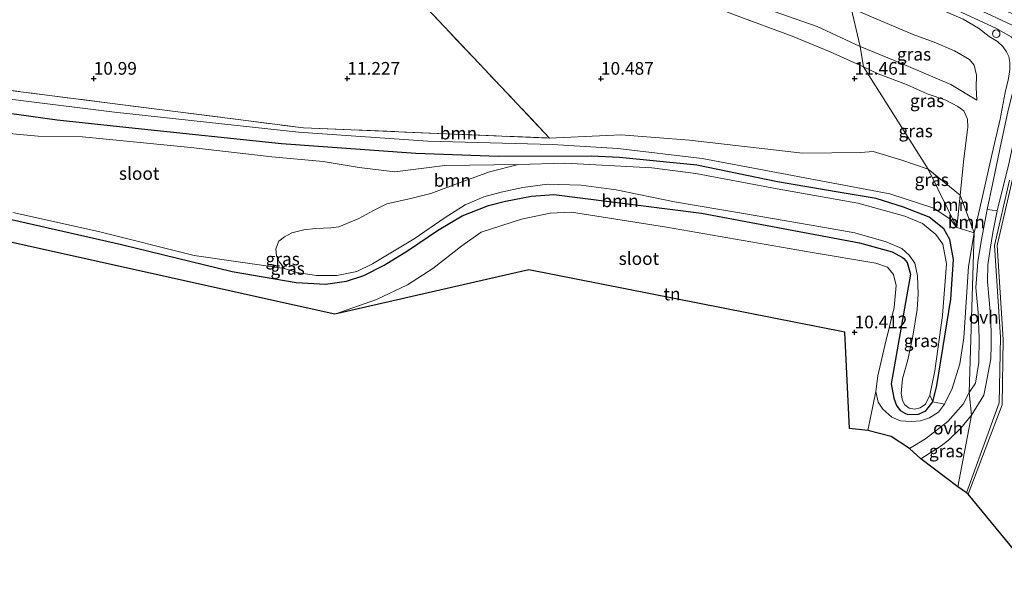
# Model space of a CAD drawing. Units: metres. Extents: x 189997 to 200006, y 437498 to 443753.
# Drawn here: x 191735 to 191930, y 442198 to 442312 of the extents above; entities that cross this region are included whole.
import ezdxf
from ezdxf.enums import TextEntityAlignment as Align

# ---------------------------------------------------------------- set-up
doc = ezdxf.new("R2010")
doc.units = ezdxf.units.M
doc.linetypes.add('IE-TERREINAFSCHEIDING', pattern=[10, 8, -2])
doc.layers.get('0').update_dxf_attribs({"lineweight": 25})
for name, color, linetype, lineweight in [('B-ME-GR-BOOM-GV-B6', 93, 'Continuous', 18), ('B-ME-GW-KRUINLIJN-L-B1', 93, 'Continuous', 18), ('B-ME-GW-TEENLIJN-L-B1', 93, 'Continuous', 18), ('B-ME-IE-GRASLAND-GV-B6', 93, 'Continuous', 18), ('B-ME-IE-GRONDWERKLIJN-GROND_INGERICHT-GV-B6', 253, 'Continuous', 18), ('B-ME-IE-GRONDWERKLIJN-GROND_NIETINGERICHT-GV-B6', 253, 'Continuous', 18), ('B-ME-IE-HULPGEOMETRIE-L-B1', 53, 'Continuous', 18), ('B-ME-IE-INRICHTINGSELEMENT-S-B1', 253, 'Continuous', 18), ('B-ME-IE-TERREINAFSCHEIDING-RASTERHEKWERK-L-B1', 8, 'IE-TERREINAFSCHEIDING', 18), ('B-ME-OG-WATER-GV-B6', 153, 'Continuous', 18), ('B-ME-VH-VERH_SOORT-BITUMEN-GV-B6', 8, 'IE-TERREINAFSCHEIDING-NATUURLIJK-HOUTWAL', 18), ('B-ME-VH-VERH_SOORT-ONVERHARD-GV-B6', 8, 'Continuous', 18)]:
    doc.layers.add(name, color=color, linetype=linetype, lineweight=lineweight)
for name, color, linetype in [('B-ME-GW-HOOGTEPUNT-S-B1', 10, 'Continuous'), ('B-ME-GW-INSTEEKWATERGANG-L-B1', 10, 'Continuous'), ('B-ME-KG-KADASTRAAL-OPNAMEDTMGRENS-L-B1', 10, 'Continuous')]:
    doc.layers.add(name, color=color, linetype=linetype)
doc.styles.add('NLCS-ISO', font='NLCS-ISO.TTF')
doc.linetypes.add('IE-TERREINAFSCHEIDING-NATUURLIJK-HOUTWAL', pattern='A,7,-1.5,[67,NLCS.SHX,S=0.75,R=45,X=0,Y=0],-1.5,7,-1.5,[70,NLCS.SHX,S=0.75,R=0,X=0,Y=0],-1.5', length=20)

# ---------------------------------------------------------------- blocks, each defined once
blk = doc.blocks.new('hoogtepunt')
for p, q in [((-0.5, 0), (0.5, 0)), ((0, 0.5), (0, -0.5))]:
    blk.add_line(p, q)
blk = doc.blocks.new('dtb')
blk.add_circle((0, 0), 0.75)

msp = doc.modelspace()

# ---------------------------------------------------------------- linework, layer by layer
at = {"layer": 'B-ME-GR-BOOM-GV-B6'}
for points in [[(191717.49, 442299.728, 10.716), (191791.377, 442290.292, 10.707), (191839.888, 442288.298, 10.37), (191853.924, 442288.934, 10.299), (191867.455, 442287.867, 10.304), (191889.748, 442285.3, 10.416), (191901.25, 442285.436, 10.599), (191903.658, 442285.615, 10.666), (191909.15, 442283.997, 10.803), (191914.508, 442282.178, 10.745), (191920.159, 442270.689, 9.954)], [(191920.159, 442270.689, 9.954), (191918.865, 442272.27, 9.954), (191915.639, 442274.481, 9.954), (191906.969, 442277.316, 9.954), (191869.94, 442284.28, 10.079), (191853.36, 442286.24, 10.091), (191840.421, 442287.054, 10.199), (191815.879, 442287.664, 10.853), (191790.349, 442289.468, 10.62), (191754.116, 442293.413, 10.628), (191717.085, 442298.027, 10.612)], [(191717.085, 442298.027, 10.612), (191754.116, 442293.413, 10.628), (191790.349, 442289.468, 10.62), (191815.879, 442287.664, 10.853), (191840.421, 442287.054, 10.199), (191853.36, 442286.24, 10.091), (191869.94, 442284.28, 10.079), (191906.969, 442277.316, 9.954), (191915.639, 442274.481, 9.954), (191918.865, 442272.27, 9.954), (191920.159, 442270.689, 9.954), (191923.562, 442269.61, 11.128)], [(191717.731, 442295.295, 9.492), (191742.807, 442291.8, 9.492), (191758.187, 442290.144, 9.492), (191787.014, 442287.155, 9.492), (191813.53, 442285.248, 9.492), (191829.805, 442284.624, 9.45), (191848.044, 442284.75, 9.45), (191853.673, 442284.47, 9.45), (191868.934, 442282.915, 9.45), (191884.823, 442279.655, 9.45), (191896.744, 442277.641, 9.45), (191904.225, 442276.349, 9.45), (191909.653, 442274.672, 9.45), (191914.72, 442272.693, 9.45), (191917.603, 442270.377, 9.45), (191918.767, 442268.288, 9.45), (191919.531, 442264.37, 9.45), (191918.975, 442256.517, 9.45), (191916.189, 442239.51, 9.45), (191915.435, 442236.286, 9.45), (191914.862, 442237.628, 8.51), (191915.826, 442242.373, 8.51), (191917.345, 442253.292, 8.51), (191918.151, 442263.516, 8.51), (191917.417, 442267.398, 8.51), (191916.034, 442269.274, 8.51), (191913.377, 442271.427, 8.51), (191909.914, 442272.866, 8.51), (191900.661, 442275.429, 8.51), (191884.756, 442278.301, 8.51), (191868.701, 442281.278, 8.51), (191860.01, 442282.39, 8.51), (191842.858, 442283.328, 8.51), (191833.774, 442283.086, 8.51), (191819.227, 442282.88, 8.635), (191809.378, 442281.655, 8.639), (191802.336, 442282.507, 8.639), (191795.224, 442283.665, 8.639), (191785.11, 442284.614, 8.639), (191769.174, 442286.411, 8.639), (191747.791, 442288.527, 8.643), (191739.048, 442288.663, 8.643), (191731.07, 442289.383, 8.643)], [(191923.562, 442269.61, 11.128), (191922.43, 442262.983, 10.753), (191921.569, 442248.91, 10.387), (191920.763, 442243.799, 10.353), (191919.231, 442238.912, 10.299), (191917.708, 442235.847, 10.145), (191915.435, 442236.286, 9.45), (191916.189, 442239.51, 9.45), (191918.975, 442256.517, 9.45), (191919.531, 442264.37, 9.45), (191918.767, 442268.288, 9.45), (191917.603, 442270.377, 9.45), (191914.72, 442272.693, 9.45), (191909.653, 442274.672, 9.45), (191904.225, 442276.349, 9.45), (191896.744, 442277.641, 9.45), (191884.823, 442279.655, 9.45), (191868.934, 442282.915, 9.45), (191853.673, 442284.47, 9.45), (191848.044, 442284.75, 9.45), (191829.805, 442284.624, 9.45), (191813.53, 442285.248, 9.492), (191787.014, 442287.155, 9.492), (191758.187, 442290.144, 9.492), (191742.807, 442291.8, 9.492), (191717.731, 442295.295, 9.492)], [(191920.159, 442270.689, 9.954), (191914.508, 442282.178, 10.745), (191920.813, 442277.051, 10.58), (191920.159, 442270.689, 9.954)], [(191923.562, 442269.61, 11.128), (191920.159, 442270.689, 9.954), (191920.813, 442277.051, 10.58), (191923.562, 442269.61, 11.128)]]:
    msp.add_polyline3d(points, dxfattribs=at)
at = {"layer": 'B-ME-GW-INSTEEKWATERGANG-L-B1'}
msp.add_polyline3d([(191732.342, 442272.568, 9.255), (191755.484, 442267.301, 9.255), (191777.319, 442261.986, 9.255), (191789.939, 442259.843, 9.275), (191795.684, 442259.481, 9.305), (191799.844, 442260.087, 9.309), (191803.263, 442261.196, 9.317), (191807.257, 442263.208, 9.346), (191812.034, 442266.195, 9.355), (191817.751, 442270.053, 9.346), (191822.615, 442272.971, 9.346), (191827.799, 442274.988, 9.346), (191831.196, 442275.824, 9.346), (191836.321, 442276.814, 9.346), (191840.684, 442277.187, 9.346), (191869.822, 442273.456, 9.375), (191900.971, 442267.611, 9.413), (191907.439, 442265.884, 9.454), (191909.43, 442264.723, 9.454), (191909.716, 442264.533, 9.45), (191910.4, 442263.785, 9.45), (191911.005, 442261.45, 9.45), (191907.221, 442239.857, 9.454), (191907.735, 442237.013, 9.454), (191908.263, 442235.589, 9.454), (191909.007, 442234.581, 9.454), (191909.895, 442234.06, 9.454), (191910.486, 442233.759, 9.45), (191912.627, 442233.879, 9.45), (191914.043, 442234.541, 9.45), (191915.435, 442236.286, 9.45), (191916.189, 442239.51, 9.45), (191918.975, 442256.517, 9.45), (191919.531, 442264.37, 9.45), (191918.767, 442268.288, 9.45), (191917.603, 442270.377, 9.45), (191914.72, 442272.693, 9.45), (191909.653, 442274.672, 9.45), (191904.225, 442276.349, 9.45), (191896.744, 442277.641, 9.45), (191884.823, 442279.655, 9.45), (191868.934, 442282.915, 9.45), (191853.673, 442284.47, 9.45), (191848.044, 442284.75, 9.45), (191829.805, 442284.624, 9.45), (191813.53, 442285.248, 9.492), (191787.014, 442287.155, 9.492), (191758.187, 442290.144, 9.492), (191742.807, 442291.8, 9.492), (191717.731, 442295.295, 9.492)], dxfattribs=at)
at = {"layer": 'B-ME-GW-KRUINLIJN-L-B1'}
for points in [[(191901.087, 442306.346, 12.376), (191892.597, 442310.26, 12.414), (191875.662, 442316.294, 12.464), (191865.536, 442320.081, 12.43), (191857.125, 442322.837, 12.38), (191848.865, 442325.186, 12.339), (191839.947, 442327.228, 12.326), (191830.243, 442329.409, 12.322), (191822.817, 442331.638, 12.314), (191806.599, 442334.716, 12.106)], [(191923.562, 442269.61, 11.128), (191925.235, 442276.794, 12.119), (191927.127, 442285.273, 13.259), (191928.716, 442291.994, 14.099), (191929.711, 442297.25, 14.68), (191930.314, 442300.031, 14.91), (191930.601, 442301.808, 15.098), (191930.613, 442303.168, 15.098), (191930.43, 442304.359, 15.098), (191929.972, 442305.27, 15.123), (191929.241, 442306.342, 15.223), (191928.182, 442307.302, 15.227), (191926.542, 442308.307, 15.24), (191924.398, 442309.94, 15.323), (191921.425, 442311.731, 15.302), (191911.647, 442316, 15.294), (191900.105, 442320.862, 15.323), (191897.965, 442321.7, 15.385)], [(191905.063, 442321.85, 15.275), (191914.645, 442317.813, 15.361), (191925.984, 442312.899, 15.411), (191935.15, 442308.64, 15.423), (191941.88, 442305.34, 15.465), (191952.542, 442300.184, 15.469), (191969.373, 442291.529, 15.432), (191984.263, 442283.194, 15.449), (191999.766, 442273.548, 15.511), (192014.416, 442263.132, 15.515), (192028.465, 442252.953, 15.52), (192047.387, 442238.604, 15.536), (192059.886, 442228.216, 15.528), (192072.156, 442217.036, 15.528), (192083.624, 442205.862, 15.503), (192098.609, 442190.469, 15.528), (192111.801, 442176.011, 15.532), (192115.187, 442172.463, 15.421)], [(191657.378, 442310.639, 10.899), (191701.114, 442301.502, 10.761), (191717.085, 442298.027, 10.612), (191754.116, 442293.413, 10.628), (191790.349, 442289.468, 10.62), (191815.879, 442287.664, 10.853), (191840.421, 442287.054, 10.199), (191853.36, 442286.24, 10.091), (191869.94, 442284.28, 10.079), (191906.969, 442277.316, 9.954), (191915.639, 442274.481, 9.954), (191918.865, 442272.27, 9.954), (191920.159, 442270.689, 9.954)], [(191901.087, 442306.346, 12.376), (191907.973, 442303.545, 12.34), (191919.005, 442298.856, 12.361), (191924.088, 442295.745, 12.382)], [(191797.52, 442253.562, 10.582), (191805.732, 442256.447, 10.254), (191811.84, 442259.383, 10.245), (191816.842, 442262.596, 10.22), (191822.542, 442267.073, 10.208), (191826.413, 442269.742, 10.204), (191834.366, 442272.316, 10.204), (191839.986, 442273.501, 10.199), (191844.188, 442273.692, 10.204), (191862.943, 442270.756, 10.199), (191891.653, 442265.755, 10.22), (191904.19, 442263.597, 10.116), (191906.494, 442262.809, 10.104), (191907.687, 442261.377, 10.091), (191908.223, 442259.218, 10.075), (191907.815, 442254.86, 10.095), (191905.946, 442247.392, 10.158), (191904.565, 442241.388, 10.137), (191904.221, 442238.294, 10.108), (191904.678, 442236.255, 10.083), (191905.541, 442234.873, 10.083), (191907.37, 442233.296, 10.108), (191909.075, 442232.574, 10.116), (191911.144, 442232.389, 10.141), (191912.991, 442232.525, 10.125), (191914.79, 442233.11, 10.15), (191916.544, 442234.247, 10.145), (191917.708, 442235.847, 10.145), (191919.231, 442238.912, 10.299), (191920.763, 442243.799, 10.353), (191921.569, 442248.91, 10.387), (191922.43, 442262.983, 10.753), (191923.562, 442269.61, 11.128)]]:
    msp.add_polyline3d(points, dxfattribs=at)
at = {"layer": 'B-ME-GW-TEENLIJN-L-B1'}
for points in [[(191806.599, 442334.716, 12.106), (191811.585, 442332.712, 11.985), (191820.353, 442329.639, 11.794), (191830.283, 442327.298, 11.764), (191842.364, 442323.485, 11.702), (191855.019, 442319.768, 11.698), (191867.058, 442316.223, 11.66), (191876.31, 442312.588, 11.615), (191887.697, 442308.407, 11.615), (191895.186, 442305.304, 11.656), (191901.785, 442302.329, 11.606)], [(191899.341, 442313.902, 12.734), (191904.719, 442311.604, 12.754), (191911.527, 442308.676, 12.796), (191915.719, 442307.217, 12.908), (191919.726, 442305.499, 12.896), (191922.65, 442303.803, 12.867), (191923.585, 442302.644, 12.867), (191924.029, 442300.659, 12.741), (191923.996, 442298.252, 12.683), (191924.088, 442295.745, 12.382)], [(191920.159, 442270.689, 9.954), (191920.813, 442277.051, 10.58), (191921.548, 442284.198, 11.283), (191922.304, 442290.441, 11.634), (191922.25, 442292.03, 11.638), (191921.547, 442293.688, 11.622), (191920.362, 442294.5, 11.592), (191918.005, 442295.757, 11.58), (191914.339, 442296.989, 11.622), (191910.231, 442298.857, 11.622), (191904.657, 442300.958, 11.609), (191901.785, 442302.329, 11.606)]]:
    msp.add_polyline3d(points, dxfattribs=at)
at = {"layer": 'B-ME-IE-GRASLAND-GV-B6'}
for points in [[(191929.972, 442305.27, 15.123), (191929.241, 442306.342, 15.223), (191928.182, 442307.302, 15.227), (191926.542, 442308.307, 15.24), (191924.398, 442309.94, 15.323), (191921.425, 442311.731, 15.302), (191911.647, 442316, 15.294), (191900.105, 442320.862, 15.323), (191897.965, 442321.7, 15.385), (191899.878, 442322.061, 15.289), (191904.497, 442320.158, 15.249), (191908.09, 442318.778, 15.377), (191917.857, 442314.541, 15.398), (191927.862, 442309.954, 15.411), (191930.874, 442308.233, 15.361)], [(191923.562, 442269.61, 11.128), (191920.813, 442277.051, 10.58), (191921.548, 442284.198, 11.283), (191922.304, 442290.441, 11.634), (191922.25, 442292.03, 11.638), (191921.547, 442293.688, 11.622), (191920.362, 442294.5, 11.592), (191918.005, 442295.757, 11.58), (191914.339, 442296.989, 11.622), (191910.231, 442298.857, 11.622), (191904.657, 442300.958, 11.609), (191901.785, 442302.329, 11.606), (191901.087, 442306.346, 12.376), (191907.973, 442303.545, 12.34), (191919.005, 442298.856, 12.361), (191924.088, 442295.745, 12.382), (191923.996, 442298.252, 12.683), (191924.029, 442300.659, 12.741), (191923.585, 442302.644, 12.867), (191922.65, 442303.803, 12.867), (191919.726, 442305.499, 12.896), (191915.719, 442307.217, 12.908), (191911.527, 442308.676, 12.796), (191904.719, 442311.604, 12.754), (191899.341, 442313.902, 12.734)], [(191901.087, 442306.346, 12.376), (191899.341, 442313.902, 12.734), (191904.719, 442311.604, 12.754), (191911.527, 442308.676, 12.796), (191915.719, 442307.217, 12.908), (191919.726, 442305.499, 12.896), (191922.65, 442303.803, 12.867), (191923.585, 442302.644, 12.867), (191924.029, 442300.659, 12.741), (191923.996, 442298.252, 12.683), (191924.088, 442295.745, 12.382), (191919.005, 442298.856, 12.361), (191907.973, 442303.545, 12.34), (191901.087, 442306.346, 12.376)], [(191921.425, 442311.731, 15.302), (191924.398, 442309.94, 15.323), (191926.542, 442308.307, 15.24), (191928.182, 442307.302, 15.227), (191929.241, 442306.342, 15.223), (191929.972, 442305.27, 15.123)], [(191914.508, 442282.178, 10.745), (191901.785, 442302.329, 11.606), (191904.657, 442300.958, 11.609), (191910.231, 442298.857, 11.622), (191914.339, 442296.989, 11.622), (191918.005, 442295.757, 11.58), (191920.362, 442294.5, 11.592), (191921.547, 442293.688, 11.622), (191922.25, 442292.03, 11.638), (191922.304, 442290.441, 11.634), (191921.548, 442284.198, 11.283), (191920.813, 442277.051, 10.58), (191914.508, 442282.178, 10.745)], [(191935.115, 442297.535, 14.747), (191928.083, 442267.09, 11.208), (191929.284, 442248.596, 10.59), (191929.076, 442235.689, 10.552), (191922.403, 442218.064, 10.602), (191922.067, 442218.321, 10.565), (191928.498, 442236.123, 10.552), (191928.747, 442249.009, 10.552), (191927.598, 442267.124, 11.333), (191930.517, 442279.976, 12.683)], [(191927.281, 442279.436, 12.566), (191926.152, 442274.229, 11.918), (191925.034, 442268.29, 11.2), (191924.298, 442263.878, 10.853), (191923.915, 442258.82, 10.598), (191924.368, 442253.93, 10.477), (191924.533, 442248.927, 10.464), (191924.507, 442244.012, 10.469), (191923.808, 442239.971, 10.439), (191922.574, 442238.116, 10.424), (191923.562, 442269.61, 11.128), (191925.235, 442276.794, 12.119), (191927.127, 442285.273, 13.259), (191928.716, 442291.994, 14.099), (191929.711, 442297.25, 14.68)], [(191929.711, 442297.25, 14.68), (191928.716, 442291.994, 14.099), (191927.127, 442285.273, 13.259), (191925.235, 442276.794, 12.119), (191923.562, 442269.61, 11.128)], [(191930.265, 442293.774, 14.341), (191928.613, 442286.132, 13.38), (191927.281, 442279.436, 12.566)], [(191732.342, 442272.568, 9.255), (191755.484, 442267.301, 9.255), (191777.319, 442261.986, 9.255), (191789.939, 442259.843, 9.275), (191795.684, 442259.481, 9.305), (191799.844, 442260.087, 9.309), (191803.263, 442261.196, 9.317), (191807.257, 442263.208, 9.346), (191812.034, 442266.195, 9.355), (191817.751, 442270.053, 9.346), (191822.615, 442272.971, 9.346), (191827.799, 442274.988, 9.346), (191831.196, 442275.824, 9.346), (191836.321, 442276.814, 9.346), (191840.684, 442277.187, 9.346), (191869.822, 442273.456, 9.375), (191900.971, 442267.611, 9.413), (191907.439, 442265.884, 9.454), (191909.43, 442264.723, 9.454), (191909.716, 442264.533, 9.45), (191910.4, 442263.785, 9.45), (191911.005, 442261.45, 9.45), (191907.221, 442239.857, 9.454), (191907.735, 442237.013, 9.454), (191908.263, 442235.589, 9.454), (191909.007, 442234.581, 9.454), (191909.895, 442234.06, 9.454), (191910.486, 442233.759, 9.45), (191912.627, 442233.879, 9.45), (191914.043, 442234.541, 9.45), (191915.435, 442236.286, 9.45), (191917.708, 442235.847, 10.145), (191916.544, 442234.247, 10.145), (191914.79, 442233.11, 10.15), (191912.991, 442232.525, 10.125), (191911.144, 442232.389, 10.141), (191909.075, 442232.574, 10.116), (191907.37, 442233.296, 10.108), (191905.541, 442234.873, 10.083), (191904.678, 442236.255, 10.083), (191904.221, 442238.294, 10.108), (191904.565, 442241.388, 10.137), (191905.946, 442247.392, 10.158), (191907.815, 442254.86, 10.095), (191908.223, 442259.218, 10.075), (191907.687, 442261.377, 10.091), (191906.494, 442262.809, 10.104), (191904.19, 442263.597, 10.116), (191891.653, 442265.755, 10.22), (191862.943, 442270.756, 10.199), (191844.188, 442273.692, 10.204), (191839.986, 442273.501, 10.199), (191834.366, 442272.316, 10.204), (191826.413, 442269.742, 10.204), (191822.542, 442267.073, 10.208), (191816.842, 442262.596, 10.22), (191811.84, 442259.383, 10.245), (191805.732, 442256.447, 10.254), (191797.52, 442253.562, 10.582), (191785.641, 442256.229, 9.904), (191658.758, 442284.388, 11.119)], [(191930.517, 442279.976, 12.683), (191927.598, 442267.124, 11.333), (191928.747, 442249.009, 10.552), (191928.498, 442236.123, 10.552), (191922.067, 442218.321, 10.565), (191920.34, 442219.555, 10.433), (191923.051, 442233.664, 10.428), (191925.456, 442237.625, 10.448), (191925.905, 442239.549, 10.456), (191926.833, 442244.782, 10.469), (191926.933, 442247.493, 10.523), (191926.956, 442249.235, 10.485), (191926.893, 442252.475, 10.657), (191926.548, 442256.326, 10.732), (191926.204, 442260.027, 10.799), (191926.272, 442263.316, 10.974), (191926.755, 442266.411, 11.007), (191927.255, 442269.684, 11.45), (191928.096, 442273.916, 11.835), (191930.435, 442283.181, 12.917)], [(191734.053, 442273.583, 8.435), (191750.938, 442269.842, 8.364), (191769.823, 442265.115, 8.41), (191787.584, 442262.578, 8.51), (191790.029, 442261.775, 8.51), (191793.924, 442261.166, 8.51), (191797.961, 442261.17, 8.51), (191801.863, 442261.969, 8.51), (191804.976, 442263.48, 8.51), (191813.147, 442268.42, 8.51), (191819.272, 442272.599, 8.51), (191823.255, 442275.119, 8.51), (191826.923, 442276.702, 8.51), (191830.349, 442277.622, 8.51), (191834.619, 442278.549, 8.51), (191839.447, 442279.176, 8.51), (191846.079, 442279.021, 8.51), (191852.987, 442278.071, 8.51), (191864.5, 442275.748, 8.51), (191878.481, 442273.347, 8.51), (191892.96, 442270.823, 8.51), (191900.026, 442269.609, 8.51), (191906.251, 442267.825, 8.51), (191909.302, 442266.529, 8.51), (191910.779, 442265.201, 8.51), (191911.853, 442263.616, 8.51), (191912.43, 442261.118, 8.51), (191912.542, 442257.533, 8.51), (191912.361, 442254.508, 8.51), (191911.476, 442249.227, 8.51), (191910.505, 442244.575, 8.51), (191909.428, 442240.797, 8.51), (191909.175, 442237.927, 8.51), (191909.43, 442236.556, 8.51), (191909.912, 442235.701, 8.51), (191910.753, 442235.051, 8.51), (191911.786, 442234.824, 8.51), (191912.906, 442235.083, 8.51), (191913.998, 442235.851, 8.51), (191914.862, 442237.628, 8.51), (191915.435, 442236.286, 9.45), (191914.043, 442234.541, 9.45), (191912.627, 442233.879, 9.45), (191910.486, 442233.759, 9.45), (191909.895, 442234.06, 9.454), (191909.007, 442234.581, 9.454), (191908.263, 442235.589, 9.454), (191907.735, 442237.013, 9.454), (191907.221, 442239.857, 9.454), (191911.005, 442261.45, 9.45), (191910.4, 442263.785, 9.45), (191909.716, 442264.533, 9.45), (191909.43, 442264.723, 9.454), (191907.439, 442265.884, 9.454), (191900.971, 442267.611, 9.413), (191869.822, 442273.456, 9.375), (191840.684, 442277.187, 9.346), (191836.321, 442276.814, 9.346), (191831.196, 442275.824, 9.346), (191827.799, 442274.988, 9.346), (191822.615, 442272.971, 9.346), (191817.751, 442270.053, 9.346), (191812.034, 442266.195, 9.355), (191807.257, 442263.208, 9.346), (191803.263, 442261.196, 9.317), (191799.844, 442260.087, 9.309), (191795.684, 442259.481, 9.305), (191789.939, 442259.843, 9.275), (191777.319, 442261.986, 9.255), (191755.484, 442267.301, 9.255), (191732.342, 442272.568, 9.255)], [(191922.574, 442238.116, 10.424), (191921.399, 442235.799, 10.424), (191918.402, 442232.406, 10.416), (191913.957, 442229.017, 10.47), (191910.795, 442227.058, 10.441), (191907.225, 442229.432, 10.466), (191902.591, 442230.605, 10.358), (191904.221, 442238.294, 10.108), (191904.678, 442236.255, 10.083), (191905.541, 442234.873, 10.083), (191907.37, 442233.296, 10.108), (191909.075, 442232.574, 10.116), (191911.144, 442232.389, 10.141), (191912.991, 442232.525, 10.125), (191914.79, 442233.11, 10.15), (191916.544, 442234.247, 10.145), (191917.708, 442235.847, 10.145), (191919.231, 442238.912, 10.299), (191920.763, 442243.799, 10.353), (191921.569, 442248.91, 10.387), (191922.43, 442262.983, 10.753), (191923.562, 442269.61, 11.128), (191922.574, 442238.116, 10.424)], [(191920.34, 442219.555, 10.433), (191913.041, 442225.065, 10.333), (191917.053, 442227.589, 10.403), (191918.514, 442228.7, 10.399), (191920.933, 442231.115, 10.428), (191923.051, 442233.664, 10.428), (191920.34, 442219.555, 10.433)]]:
    msp.add_polyline3d(points, dxfattribs=at)
at = {"layer": 'B-ME-IE-GRONDWERKLIJN-GROND_INGERICHT-GV-B6'}
for points in [[(191914.508, 442282.178, 10.745), (191909.15, 442283.997, 10.803), (191903.658, 442285.615, 10.666), (191901.25, 442285.436, 10.599), (191889.748, 442285.3, 10.416), (191867.455, 442287.867, 10.304), (191853.924, 442288.934, 10.299), (191839.888, 442288.298, 10.37), (191825.981, 442302.97, 10.969), (191807.577, 442322.519, 11.598), (191795.9, 442334.543, 11.898), (191794.671, 442335.423, 11.943), (191790.986, 442337.049, 12.027), (191785.517, 442338.299, 12.151), (191777.981, 442339.963, 12.31), (191765.108, 442342.095, 12.305), (191749.773, 442344.484, 12.297), (191737.895, 442346.903, 12.36), (191727.69, 442348.453, 12.314)], [(191839.888, 442288.298, 10.37), (191791.377, 442290.292, 10.707), (191717.49, 442299.728, 10.716), (191719.944, 442313.329, 11.332), (191720.871, 442317.262, 11.49), (191726.115, 442346.555, 11.931), (191753.948, 442341.793, 11.931), (191774.643, 442338.271, 11.948), (191795.9, 442334.543, 11.898), (191807.577, 442322.519, 11.598), (191825.981, 442302.97, 10.969), (191839.888, 442288.298, 10.37)], [(191901.785, 442302.329, 11.606), (191895.186, 442305.304, 11.656), (191887.697, 442308.407, 11.615), (191876.31, 442312.588, 11.615), (191867.058, 442316.223, 11.66), (191855.019, 442319.768, 11.698), (191842.364, 442323.485, 11.702), (191830.283, 442327.298, 11.764), (191820.353, 442329.639, 11.794), (191811.585, 442332.712, 11.985), (191806.599, 442334.716, 12.106), (191822.817, 442331.638, 12.314), (191830.243, 442329.409, 12.322), (191839.947, 442327.228, 12.326), (191848.865, 442325.186, 12.339), (191857.125, 442322.837, 12.38), (191865.536, 442320.081, 12.43), (191875.662, 442316.294, 12.464), (191892.597, 442310.26, 12.414), (191901.087, 442306.346, 12.376), (191901.785, 442302.329, 11.606)], [(191899.341, 442313.902, 12.734), (191901.087, 442306.346, 12.376), (191892.597, 442310.26, 12.414), (191875.662, 442316.294, 12.464)], [(191876.31, 442312.588, 11.615), (191887.697, 442308.407, 11.615), (191895.186, 442305.304, 11.656), (191901.785, 442302.329, 11.606), (191914.508, 442282.178, 10.745)], [(191797.52, 442253.562, 10.582), (191805.732, 442256.447, 10.254), (191811.84, 442259.383, 10.245), (191816.842, 442262.596, 10.22), (191822.542, 442267.073, 10.208), (191826.413, 442269.742, 10.204), (191834.366, 442272.316, 10.204), (191839.986, 442273.501, 10.199), (191844.188, 442273.692, 10.204), (191862.943, 442270.756, 10.199), (191891.653, 442265.755, 10.22), (191904.19, 442263.597, 10.116), (191906.494, 442262.809, 10.104), (191907.687, 442261.377, 10.091), (191908.223, 442259.218, 10.075), (191907.815, 442254.86, 10.095), (191905.946, 442247.392, 10.158), (191904.565, 442241.388, 10.137), (191904.221, 442238.294, 10.108), (191902.591, 442230.605, 10.358), (191898.984, 442231.013, 10.595), (191898.073, 442250.039, 10.595), (191835.809, 442262.341, 10.595), (191797.52, 442253.562, 10.582)]]:
    msp.add_polyline3d(points, dxfattribs=at)
at = {"layer": 'B-ME-IE-GRONDWERKLIJN-GROND_NIETINGERICHT-GV-B6'}
msp.add_polyline3d([(191973.206, 442286.531, 15.294), (191983.56, 442280.393, 15.294), (192011.36, 442261.522, 15.294), (192038.469, 442241.737, 15.294), (192057.653, 442226.012, 15.294), (192076.244, 442208.495, 15.294), (192089.037, 442195.907, 15.294), (192098.668, 442186.467, 15.294), (192112.373, 442171.355, 15.409), (191990.296, 442140.773, 11.522), (191973.209, 442156.099, 11.705), (191948.703, 442200.003, 11.383), (191934.353, 442203.588, 11.442), (191922.403, 442218.064, 10.602), (191929.076, 442235.689, 10.552), (191929.284, 442248.596, 10.59), (191928.083, 442267.09, 11.208), (191935.115, 442297.535, 14.747), (191938.34, 442301.465, 14.747), (191941.846, 442302.212, 15.29), (191953.254, 442296.864, 15.294), (191973.206, 442286.531, 15.294)], dxfattribs=at)
at = {"layer": 'B-ME-IE-HULPGEOMETRIE-L-B1'}
msp.add_polyline3d([(191920.34, 442219.555, 10.433), (191923.051, 442233.664, 10.428), (191922.574, 442238.116, 10.424), (191923.562, 442269.61, 11.128), (191920.159, 442270.689, 9.954), (191914.508, 442282.178, 10.745), (191901.785, 442302.329, 11.606), (191901.087, 442306.346, 12.376), (191899.341, 442313.902, 12.734)], dxfattribs=at)
at = {"layer": 'B-ME-IE-TERREINAFSCHEIDING-RASTERHEKWERK-L-B1'}
msp.add_polyline3d([(191717.49, 442299.728, 10.716), (191791.377, 442290.292, 10.707), (191839.888, 442288.298, 10.37), (191825.981, 442302.97, 10.969), (191807.577, 442322.519, 11.598), (191795.9, 442334.543, 11.898)], dxfattribs=at)
at = {"layer": 'B-ME-KG-KADASTRAAL-OPNAMEDTMGRENS-L-B1'}
for points in [[(191920.34, 442219.555, 10.433), (191913.041, 442225.065, 10.333), (191910.795, 442227.058, 10.441), (191907.225, 442229.432, 10.466), (191902.591, 442230.605, 10.358), (191898.984, 442231.013, 10.595), (191898.073, 442250.039, 10.595), (191835.809, 442262.341, 10.595), (191797.52, 442253.562, 10.582), (191785.641, 442256.229, 9.904), (191658.758, 442284.388, 11.119), (191659.072, 442292.815, 9.296), (191659.077, 442295.156, 8.401), (191658.038, 442304.82, 8.643), (191658.19, 442307.732, 9.492), (191657.378, 442310.639, 10.899), (191657.445, 442313.022, 11.011), (191655.697, 442320.343, 11.386), (191637.157, 442323.841, 11.282), (191631.665, 442324.975, 11.406)], [(191990.296, 442140.773, 11.522), (191973.209, 442156.099, 11.705), (191948.703, 442200.003, 11.383), (191934.353, 442203.588, 11.442), (191922.403, 442218.064, 10.602), (191922.067, 442218.321, 10.565), (191920.34, 442219.555, 10.433)]]:
    msp.add_polyline3d(points, dxfattribs=at)
at = {"layer": 'B-ME-OG-WATER-GV-B6'}
for points in [[(191731.07, 442289.383, 8.643), (191739.048, 442288.663, 8.643), (191747.791, 442288.527, 8.643), (191769.174, 442286.411, 8.639), (191785.11, 442284.614, 8.639), (191795.224, 442283.665, 8.639), (191802.336, 442282.507, 8.639), (191809.378, 442281.655, 8.639), (191819.227, 442282.88, 8.635), (191833.774, 442283.086, 8.51), (191828.02, 442281.646, 8.51), (191822.417, 442279.602, 8.51), (191816.45, 442277.387, 8.51), (191812.756, 442276.426, 8.51), (191807.78, 442275.296, 8.51), (191805.182, 442273.984, 8.51), (191802.251, 442272.401, 8.51), (191798.343, 442270.806, 8.51), (191796.762, 442270.598, 8.51), (191793.723, 442270.465, 8.51), (191791.407, 442270.172, 8.51), (191789.082, 442269.579, 8.51), (191787.592, 442268.821, 8.51), (191786.481, 442267.941, 8.51), (191785.904, 442266.476, 8.51), (191786.018, 442264.994, 8.51), (191786.62, 442263.85, 8.51), (191787.584, 442262.578, 8.51), (191769.823, 442265.115, 8.41), (191750.938, 442269.842, 8.364), (191734.053, 442273.583, 8.435)], [(191914.862, 442237.628, 8.51), (191913.998, 442235.851, 8.51), (191912.906, 442235.083, 8.51), (191911.786, 442234.824, 8.51), (191910.753, 442235.051, 8.51), (191909.912, 442235.701, 8.51), (191909.43, 442236.556, 8.51), (191909.175, 442237.927, 8.51), (191909.428, 442240.797, 8.51), (191910.505, 442244.575, 8.51), (191911.476, 442249.227, 8.51), (191912.361, 442254.508, 8.51), (191912.542, 442257.533, 8.51), (191912.43, 442261.118, 8.51), (191911.853, 442263.616, 8.51), (191910.779, 442265.201, 8.51), (191909.302, 442266.529, 8.51), (191906.251, 442267.825, 8.51), (191900.026, 442269.609, 8.51), (191892.96, 442270.823, 8.51), (191878.481, 442273.347, 8.51), (191864.5, 442275.748, 8.51), (191852.987, 442278.071, 8.51), (191846.079, 442279.021, 8.51), (191839.447, 442279.176, 8.51), (191834.619, 442278.549, 8.51), (191830.349, 442277.622, 8.51), (191826.923, 442276.702, 8.51), (191823.255, 442275.119, 8.51), (191819.272, 442272.599, 8.51), (191813.147, 442268.42, 8.51), (191804.976, 442263.48, 8.51), (191801.863, 442261.969, 8.51), (191797.961, 442261.17, 8.51), (191793.924, 442261.166, 8.51), (191790.029, 442261.775, 8.51), (191787.584, 442262.578, 8.51), (191786.62, 442263.85, 8.51), (191786.018, 442264.994, 8.51), (191785.904, 442266.476, 8.51), (191786.481, 442267.941, 8.51), (191787.592, 442268.821, 8.51), (191789.082, 442269.579, 8.51), (191791.407, 442270.172, 8.51), (191793.723, 442270.465, 8.51), (191796.762, 442270.598, 8.51), (191798.343, 442270.806, 8.51), (191802.251, 442272.401, 8.51), (191805.182, 442273.984, 8.51), (191807.78, 442275.296, 8.51), (191812.756, 442276.426, 8.51), (191816.45, 442277.387, 8.51), (191822.417, 442279.602, 8.51), (191828.02, 442281.646, 8.51), (191833.774, 442283.086, 8.51), (191842.858, 442283.328, 8.51), (191860.01, 442282.39, 8.51), (191868.701, 442281.278, 8.51), (191884.756, 442278.301, 8.51), (191900.661, 442275.429, 8.51), (191909.914, 442272.866, 8.51), (191913.377, 442271.427, 8.51), (191916.034, 442269.274, 8.51), (191917.417, 442267.398, 8.51), (191918.151, 442263.516, 8.51), (191917.345, 442253.292, 8.51), (191915.826, 442242.373, 8.51), (191914.862, 442237.628, 8.51)]]:
    msp.add_polyline3d(points, dxfattribs=at)
at = {"layer": 'B-ME-VH-VERH_SOORT-BITUMEN-GV-B6'}
for points in [[(191906.592, 442323.272, 15.239), (191914.022, 442320.156, 15.245), (191919.613, 442317.766, 15.24), (191931.635, 442312.616, 15.302), (191936.361, 442310.291, 15.31), (191936.567, 442310.7, 15.293), (191940.44, 442308.49, 15.49), (191942.887, 442307.292, 15.487), (191941.88, 442305.34, 15.465), (191940.919, 442303.477, 15.444), (191930.874, 442308.233, 15.361), (191927.862, 442309.954, 15.411), (191917.857, 442314.541, 15.398), (191908.09, 442318.778, 15.377), (191904.497, 442320.158, 15.249), (191905.063, 442321.85, 15.275), (191905.729, 442323.629, 15.237), (191906.592, 442323.272, 15.239)], [(191940.919, 442303.477, 15.444), (191939.651, 442303.377, 15.403), (191938.511, 442303.072, 15.361), (191937.36, 442302.476, 15.294), (191936.204, 442301.558, 15.231), (191935.078, 442300.279, 15.11), (191933.844, 442298.334, 14.843), (191933.458, 442297.25, 14.742), (191932.245, 442291.755, 14.053), (191930.435, 442283.181, 12.917), (191928.096, 442273.916, 11.835), (191926.152, 442274.229, 11.918), (191927.281, 442279.436, 12.566), (191928.613, 442286.132, 13.38), (191930.265, 442293.774, 14.341), (191931.642, 442299.259, 14.976), (191932.203, 442301.72, 15.102), (191932.411, 442303.69, 15.256), (191932.456, 442305.24, 15.377), (191932.18, 442306.45, 15.369), (191931.562, 442307.443, 15.365), (191930.874, 442308.233, 15.361), (191940.919, 442303.477, 15.444)]]:
    msp.add_polyline3d(points, dxfattribs=at)
at = {"layer": 'B-ME-VH-VERH_SOORT-ONVERHARD-GV-B6'}
for points in [[(191923.051, 442233.664, 10.428), (191922.574, 442238.116, 10.424), (191923.808, 442239.971, 10.439), (191924.507, 442244.012, 10.469), (191924.533, 442248.927, 10.464), (191924.368, 442253.93, 10.477), (191923.915, 442258.82, 10.598), (191924.298, 442263.878, 10.853), (191925.034, 442268.29, 11.2), (191926.152, 442274.229, 11.918), (191928.096, 442273.916, 11.835), (191927.255, 442269.684, 11.45), (191926.755, 442266.411, 11.007), (191926.272, 442263.316, 10.974), (191926.204, 442260.027, 10.799), (191926.548, 442256.326, 10.732), (191926.893, 442252.475, 10.657), (191926.956, 442249.235, 10.485), (191926.933, 442247.493, 10.523), (191926.833, 442244.782, 10.469), (191925.905, 442239.549, 10.456), (191925.456, 442237.625, 10.448), (191923.051, 442233.664, 10.428)], [(191923.051, 442233.664, 10.428), (191920.933, 442231.115, 10.428), (191918.514, 442228.7, 10.399), (191917.053, 442227.589, 10.403), (191913.041, 442225.065, 10.333), (191910.795, 442227.058, 10.441), (191913.957, 442229.017, 10.47), (191918.402, 442232.406, 10.416), (191921.399, 442235.799, 10.424), (191922.574, 442238.116, 10.424), (191923.051, 442233.664, 10.428)]]:
    msp.add_polyline3d(points, dxfattribs=at)

# ---------------------------------------------------------------- block references
at = {"layer": 'B-ME-GW-HOOGTEPUNT-S-B1', "rotation": 90}
for p in [(191750, 442300.003, 10.99), (191750, 442300.003, 10.99), (191799.999, 442300.001, 11.227), (191799.999, 442300.001, 11.227), (191850.002, 442299.999, 10.487), (191850.002, 442299.999, 10.487), (191900, 442300.001, 11.461), (191900, 442300.001, 11.461), (191900.002, 442250.003, 10.412), (191900.002, 442250.003, 10.412)]:
    msp.add_blockref('hoogtepunt', p, dxfattribs=at)
at = {"layer": 'B-ME-IE-INRICHTINGSELEMENT-S-B1', "rotation": 90}
msp.add_blockref('dtb', (191927.917, 442308.862, 15.912), dxfattribs=at)

# ---------------------------------------------------------------- texts
at = {"layer": 'B-ME-GR-BOOM-GV-B6', "ltscale": 0.2, "style": 'NLCS-ISO'}
for p in [(191821.9167, 442289.2673), (191820.7237, 442279.9512), (191853.7727, 442275.9318), (191918.9097, 442275.1517), (191922.024, 442271.74)]:
    msp.add_text('bmn', height=2.5, dxfattribs=at).set_placement(p, align=Align.MIDDLE_CENTER)
at = {"layer": 'B-ME-GW-HOOGTEPUNT-S-B1', "ltscale": 0.2, "style": 'NLCS-ISO'}
for s, p in [('10.99', (191750, 442300.003, 10.99)), ('10.99', (191750, 442300.003, 10.99)), ('11.227', (191799.999, 442300.001, 11.227)), ('11.227', (191799.999, 442300.001, 11.227)), ('10.487', (191850.002, 442299.999, 10.487)), ('10.487', (191850.002, 442299.999, 10.487)), ('11.461', (191900, 442300.001, 11.461)), ('11.461', (191900, 442300.001, 11.461)), ('10.412', (191900.002, 442250.003, 10.412)), ('10.412', (191900.002, 442250.003, 10.412))]:
    msp.add_text(s, height=2.5, dxfattribs=at).set_placement(p, align=Align.BOTTOM_LEFT)
at = {"layer": 'B-ME-IE-GRASLAND-GV-B6', "ltscale": 0.2, "style": 'NLCS-ISO'}
for p in [(191911.7145, 442304.8235), (191914.289, 442295.655), (191912.0445, 442289.69), (191915.2105, 442280.0885), (191787.2535, 442264.4575), (191788.233, 442262.602), (191913.0765, 442248.334), (191918.046, 442226.6095)]:
    msp.add_text('gras', height=2.5, dxfattribs=at).set_placement(p, align=Align.MIDDLE_CENTER)
at = {"layer": 'B-ME-IE-GRONDWERKLIJN-GROND_INGERICHT-GV-B6', "ltscale": 0.2, "style": 'NLCS-ISO'}
msp.add_text('tn', height=2.5, dxfattribs=at).set_placement((191864.006, 442257.5549), align=Align.MIDDLE_CENTER)
at = {"layer": 'B-ME-OG-WATER-GV-B6', "ltscale": 0.2, "style": 'NLCS-ISO'}
for p in [(191758.9603, 442281.3153), (191857.4795, 442264.5371)]:
    msp.add_text('sloot', height=2.5, dxfattribs=at).set_placement(p, align=Align.MIDDLE_CENTER)
at = {"layer": 'B-ME-VH-VERH_SOORT-ONVERHARD-GV-B6', "ltscale": 0.2, "style": 'NLCS-ISO'}
for p in [(191925.452, 442252.9713), (191918.4336, 442231.1085)]:
    msp.add_text('ovh', height=2.5, dxfattribs=at).set_placement(p, align=Align.MIDDLE_CENTER)

doc.saveas('drawing.dxf')
